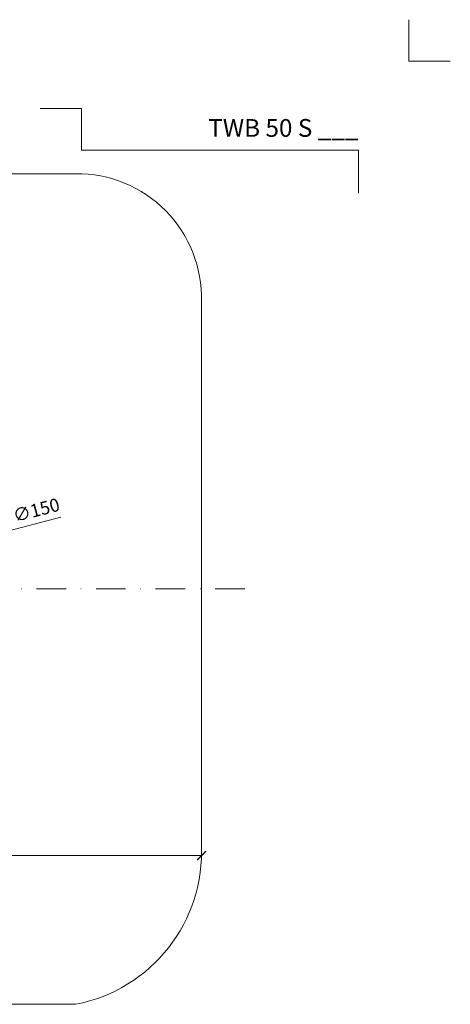
# Model space of a CAD drawing. Units: millimetres. Extents: x -3781 to 3448, y 11954 to 25788.
# Drawn here: x 377 to 522, y 15738 to 16071 of the extents above; entities that cross this region are included whole.
import ezdxf
from ezdxf.enums import TextEntityAlignment as Align

# ---------------------------------------------------------------- set-up
doc = ezdxf.new("R2010")
doc.units = ezdxf.units.MM
doc.linetypes.add('DASHDOT2', pattern=[0.5, 0.25, -0.125, 0, -0.125])
doc.layers.get('DEFPOINTS').update_dxf_attribs({"color": 254, "lineweight": 30})
for name, color, linetype, lineweight in [('TOPWET_KOTY', 30, 'Continuous', 13), ('TOPWET_TENKOU', 142, 'Continuous', 13), ('TOPWET_VYKRESOVE_POLE', 254, 'Continuous', 13)]:
    doc.layers.add(name, color=color, linetype=linetype, lineweight=lineweight)
doc.layers.add('Vrstva 4', color=255, linetype='Continuous')
doc.styles.add('BOLD_ARIAL_NARROW', font='ARIALNB.TTF')
doc.styles.add('REGULAR_ARIAL_NARROW', font='ARIALN.TTF')
doc.dimstyles.new('ISO-TW 1-2', dxfattribs={"dimscale": 2, "dimtxt": 2.2, "dimasz": 1.5, "dimexe": 1, "dimexo": 0, "dimgap": 0.75, "dimtad": 1, "dimdec": 0, "dimtxsty": 'REGULAR_ARIAL_NARROW', "dimblk": 'ARCHTICK', "dimcen": 0.5, "dimclrd": 256, "dimclre": 256, "dimclrt": 256, "dimadec": 0, "dimazin": 0, "dimtfac": 1, "dimtdec": 0, "dimtmove": 1, "dimatfit": 3, "dimldrblk": 'DOT', "dimfxl": 1, "dimtzin": 0, "dimlwd": -1, "dimlwe": -1, "dimarcsym": 0})

# ---------------------------------------------------------------- blocks, each defined once
blk = doc.blocks.new('*U288')
at = {"layer": 'Vrstva 4', "color": 8, "lineweight": 5, "ltscale": 0.5, "true_color": 0x828282}
for points in [[(103, 297), (96, 297), (96, 304)], [(87.5, 274.71), (87.5, 282), (40.78, 282), (40.78, 289), (33.78, 289)]]:
    blk.add_lwpolyline(points, dxfattribs=at)
at = {"color": 7}
for tag, height, style, p in [('01_OZNAČENÍ_VÝKRESU', 3, 'BOLD_ARIAL_NARROW', (87.5, 284.23)), ('08_REZERVNÍ_POLE', 2.25, 'REGULAR_ARIAL_NARROW', (5.16, 12.83))]:
    blk.add_attdef(tag, text='', height=height, dxfattribs=dict(at, style=style)).set_placement(p, align=Align.RIGHT)
for tag, p, style in [('02_NADPIS_HLAVNÍ', (-80.68, 29.06), 'BOLD_ARIAL_NARROW'), ('06_VÁHA_KG', (-7.96, 23.66), 'REGULAR_ARIAL_NARROW'), ('03_TYP', (-80.68, 23.66), 'BOLD_ARIAL_NARROW'), ('04_KÓD_NEBO_PODNADPIS', (-82.11, 18.23), 'REGULAR_ARIAL_NARROW'), ('07_MATERIÁL', (-7.96, 18.23), 'REGULAR_ARIAL_NARROW'), ('05_MĚŘÍTKO', (-80.68, 12.83), 'REGULAR_ARIAL_NARROW')]:
    blk.add_attdef(tag, p, '', height=2.25, dxfattribs=dict(at, style=style))
blk = doc.blocks.new('_ArchTick')
at = {"color": 0, "linetype": 'ByBlock', "const_width": 0.15}
blk.add_lwpolyline([(-0.5, -0.5), (0.5, 0.5)], dxfattribs=at)
blk = doc.blocks.new('*D216')
at = {"layer": 'DEFPOINTS', "color": 0, "ltscale": 40, "transparency": 16777216}
for p in [(370.83, 15897.25), (225.75, 15859.13)]:
    blk.add_point(p, dxfattribs=at)
at = {"layer": 'TOPWET_KOTY', "ltscale": 40, "transparency": 16777216}
for p in [(391.01, 15902.56), (225.75, 15859.13)]:
    blk.add_line(p, (370.83, 15897.25), dxfattribs=at)
at = {"layer": 'TOPWET_KOTY', "ltscale": 40, "transparency": 16777216, "xscale": 3, "yscale": 3, "zscale": 3}
for p, rotation in [((370.83, 15897.25), 194.7235500170922), ((225.75, 15859.13), 14.72355001709216)]:
    blk.add_blockref('_ArchTick', p, dxfattribs=dict(at, rotation=rotation))
at = {"layer": 'TOPWET_KOTY', "ltscale": 40, "transparency": 16777216, "insert": (382.84, 15904.41), "char_height": 4.4, "attachment_point": 5, "rotation": 14.7236, "style": 'REGULAR_ARIAL_NARROW'}
blk.add_mtext('∅150', dxfattribs=at)
blk = doc.blocks.new('_Dot')
at = {"color": 0, "linetype": 'ByBlock', "lineweight": -2}
blk.add_line((-0.5, 0), (-1, 0), dxfattribs=at)
at = {"color": 0, "linetype": 'ByBlock', "const_width": 0.5}
blk.add_lwpolyline([(-0.25, 0, 1), (0.25, 0, 1)], format="xyb", close=True, dxfattribs=at)
blk = doc.blocks.new('*D184')
at = {"layer": 'DEFPOINTS', "color": 0, "ltscale": 30, "transparency": 16777216}
for p in [(158.15, 15788.32), (438.45, 15788.32), (438.45, 15788.32)]:
    blk.add_point(p, dxfattribs=at)
at = {"layer": 'TOPWET_KOTY', "ltscale": 30, "transparency": 16777216}
for p, q in [((158.15, 15788.32), (158.15, 15790.32)), ((158.15, 15788.32), (438.45, 15788.32)), ((438.45, 15788.32), (438.45, 15790.32))]:
    blk.add_line(p, q, dxfattribs=at)
at = {"layer": 'TOPWET_KOTY', "ltscale": 30, "transparency": 16777216, "xscale": 3, "yscale": 3, "zscale": 3, "rotation": 180}
blk.add_blockref('_ArchTick', (158.15, 15788.32), dxfattribs=at)
at = {"layer": 'TOPWET_KOTY', "ltscale": 30, "transparency": 16777216, "xscale": 3, "yscale": 3, "zscale": 3}
blk.add_blockref('_ArchTick', (438.45, 15788.32), dxfattribs=at)
at = {"layer": 'TOPWET_KOTY', "ltscale": 30, "transparency": 16777216, "insert": (298.3, 15792.07), "char_height": 4.4, "attachment_point": 5, "style": 'REGULAR_ARIAL_NARROW'}
blk.add_mtext('300', dxfattribs=at)

msp = doc.modelspace()

# ---------------------------------------------------------------- linework, layer by layer
at = {"layer": 'TOPWET_TENKOU', "ltscale": 30}
msp.add_lwpolyline([(438.39, 15975.38), (438.39, 15878.31), (438.39, 15792.24, -0.374591), (395.97, 15738.12), (200.33, 15738.12, -0.381211), (158.39, 15792.24), (158.39, 15878.19), (158.39, 15975.38, -0.433911), (200.33, 16018.5), (395.97, 16018.5, -0.425842)], format="xyb", close=True, dxfattribs=at)
at = {"layer": 'TOPWET_TENKOU', "linetype": 'DASHDOT2', "ltscale": 40}
msp.add_lwpolyline([(141.55, 15878.39), (454.69, 15878.4)], dxfattribs=at)

# ---------------------------------------------------------------- block references
at = {"layer": 'TOPWET_VYKRESOVE_POLE', "ltscale": 40}
ref = msp.add_blockref('*U288', (316.39, 15462.5), dxfattribs=dict(at, xscale=2, yscale=2, zscale=2))
ref.add_attrib('01_OZNAČENÍ_VÝKRESU', 'TWB 50 S ___', dxfattribs={"layer": '0', "color": 7, "height": 6, "style": 'BOLD_ARIAL_NARROW'}).set_placement((491.39, 16030.96), align=Align.RIGHT)

# ---------------------------------------------------------------- dimensions: what is measured, and where the dimension line sits
at = {"layer": 'TOPWET_KOTY', "ltscale": 40}
dim = msp.add_diameter_dim_2p(p1=(225.75, 15859.13), p2=(370.83, 15897.25), dimstyle='ISO-TW 1-2', dxfattribs=at)
dim.commit()
dim.dimension.update_dxf_attribs({"geometry": '*D216', "text_midpoint": (382.84, 15904.41)})
at = {"layer": 'TOPWET_KOTY', "ltscale": 30}
dim = msp.add_linear_dim(base=(438.45, 15788.32), p1=(158.15, 15788.32), p2=(438.45, 15788.32), text='300', dimstyle='ISO-TW 1-2', dxfattribs=at)
dim.commit()
dim.dimension.update_dxf_attribs({"geometry": '*D184', "text_midpoint": (298.3, 15792.07)})

doc.saveas('drawing.dxf')
